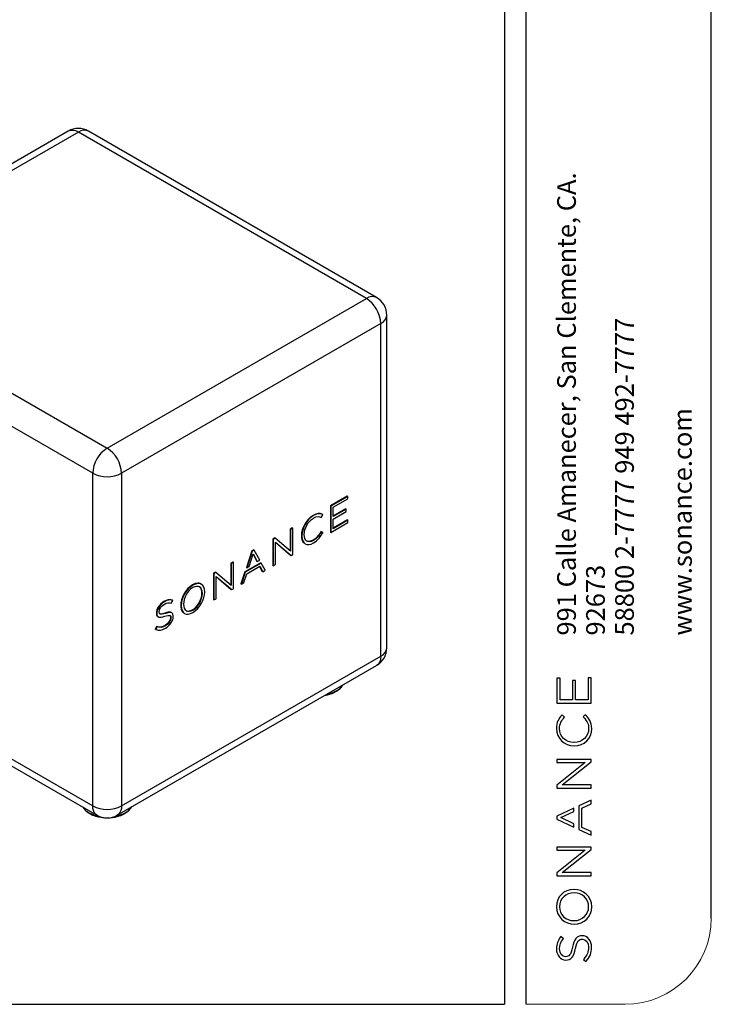
# Model space of a CAD drawing. Units: millimetres. Extents: x 69 to 56738, y 56 to 5926.
# Drawn here: x 872 to 1126, y 56 to 418 of the extents above; entities that cross this region are included whole.
import ezdxf

# ---------------------------------------------------------------- set-up
doc = ezdxf.new("R2010")
doc.units = ezdxf.units.MM
doc.layers.add('SLD-0', color=7, linetype='Continuous')
doc.layers.add('细实线层', color=7, linetype='Continuous')
doc.layers.add('标注层', color=1, linetype='Continuous', lineweight=25)
doc.styles.add('SLDTEXTSTYLE5', font='TXT', dxfattribs={"width": 0.7})

# ---------------------------------------------------------------- blocks, each defined once
blk = doc.blocks.new('SW_NOTE_0')
at = {"layer": 'SLD-0', "color": 0, "attachment_point": 1, "rotation": 90, "style": 'SLDTEXTSTYLE5'}
for s, insert, char_height in [('991 Calle Amanecer, San Clemente, CA.', (-8.87, 0), 6.8792), ('58800 2-7777 949 492-7777', (12.48, 0), 6.8792), ('www.sonance.com', (33.82, 0), 6.8792), ('92673', (1.8, 0), 6.879)]:
    blk.add_mtext(s, dxfattribs=dict(at, insert=insert, char_height=char_height))

msp = doc.modelspace()

# ---------------------------------------------------------------- linework, layer by layer
at = {"color": 7, "linetype": 'Continuous', "lineweight": 25}
for p, q in [((889.399, 376.9499), (793.9396, 321.8423)), ((893.1487, 376.5785), (797.6892, 321.471)), ((999.2147, 315.3479), (893.1487, 376.5785)), ((1002.9644, 315.7192), (896.8984, 376.9499)), ((797.6892, 321.471), (903.7553, 260.2404)), ((903.7553, 260.2404), (999.2147, 315.3479)), ((898.452, 251.0548), (792.3859, 312.2854)), ((1006.7147, 186.7428), (1006.7147, 309.2239)), ((1004.518, 306.1624), (909.0586, 251.0548)), ((1004.518, 183.6812), (1004.518, 306.1624)), ((898.452, 128.5737), (898.452, 251.0548)), ((909.0586, 251.0548), (909.0586, 128.5737)), ((992.1429, 242.611), (985.9518, 239.0394)), ((992.3196, 242.5089), (986.1285, 238.9374)), ((986.9635, 238.5312), (992.3194, 241.6209)), ((992.3196, 242.5089), (992.1429, 242.611)), ((992.3194, 241.6209), (992.3196, 242.5089)), ((982.584, 234.7406), (983.1783, 235.7699)), ((983.0016, 235.8719), (982.9203, 235.9088)), ((983.0971, 235.8067), (982.9203, 235.9088)), ((983.1783, 235.7699), (983.0016, 235.8719)), ((983.1783, 235.7699), (983.0971, 235.8067)), ((985.9518, 239.0394), (985.9488, 229.343)), ((986.1285, 238.9374), (985.9518, 239.0394)), ((986.1285, 238.9374), (986.1256, 229.241)), ((986.9622, 234.1675), (991.7778, 236.9455)), ((986.9625, 235.0555), (986.9635, 238.5312)), ((991.6012, 237.9355), (986.9625, 235.2595)), ((991.778, 237.8335), (986.9625, 235.0555)), ((991.778, 237.8335), (991.6012, 237.9355)), ((991.7778, 236.9455), (991.778, 237.8335)), ((979.7603, 235.4258), (979.5835, 235.5278)), ((982.5089, 234.7789), (982.584, 234.7406)), ((986.1256, 229.241), (992.3767, 232.8471)), ((986.9611, 230.6108), (986.9622, 234.1675)), ((992.377, 233.7351), (986.9611, 230.6108)), ((992.2002, 233.8372), (986.9612, 230.8149)), ((992.377, 233.7351), (992.2002, 233.8372)), ((992.3767, 232.8471), (992.377, 233.7351)), ((971.1071, 230.4758), (971.1047, 222.5163)), ((971.9182, 230.9438), (971.1071, 230.4758)), ((971.2839, 230.3738), (971.1071, 230.4758)), ((971.2839, 230.3738), (971.2814, 222.3675)), ((972.095, 230.8417), (971.2839, 230.3738)), ((972.095, 230.8417), (971.9182, 230.9438)), ((972.092, 221.1453), (972.095, 230.8417)), ((976.3095, 228.4256), (976.3095, 228.4525)), ((982.4748, 229.5703), (982.4017, 229.4472)), ((982.5785, 229.3452), (982.4017, 229.4472)), ((983.0469, 229.2752), (982.4748, 229.5703)), ((982.6515, 229.4683), (982.4748, 229.5703)), ((982.6515, 229.4683), (982.5785, 229.3452)), ((983.2237, 229.1731), (982.6515, 229.4683)), ((983.2237, 229.1731), (983.0469, 229.2752)), ((983.1459, 229.0419), (983.2237, 229.1731)), ((986.1256, 229.241), (985.9488, 229.343)), ((964.7184, 226.7903), (964.7154, 217.0939)), ((965.4628, 227.2197), (964.7184, 226.7903)), ((964.8951, 226.6883), (964.7184, 226.7903)), ((964.8951, 226.6883), (964.8922, 216.9918)), ((965.6396, 227.1177), (964.8951, 226.6883)), ((965.6396, 227.1177), (965.4628, 227.2197)), ((971.2814, 222.3675), (965.6396, 227.1177)), ((965.7033, 217.4597), (965.7058, 225.6414)), ((965.7058, 225.6414), (971.4677, 220.7851)), ((965.7058, 225.5944), (971.2909, 220.8872)), ((975.2735, 228.032), (975.2734, 228.0049)), ((975.4502, 227.9028), (975.2734, 228.0049)), ((975.4502, 227.9299), (975.2735, 228.032)), ((975.4502, 227.9299), (975.4502, 227.9028)), ((976.4879, 225.1615), (976.7089, 225.0339)), ((979.7575, 226.2796), (979.5807, 226.3816)), ((957.022, 222.418), (955.0081, 216.3611)), ((957.1988, 222.3159), (955.1849, 216.259)), ((956.0421, 216.7535), (957.5536, 221.3445)), ((957.7567, 222.8418), (957.022, 222.418)), ((957.1988, 222.3159), (957.022, 222.418)), ((957.9335, 222.7397), (957.1988, 222.3159)), ((957.5062, 221.2006), (958.8777, 218.5934)), ((957.5536, 221.3445), (959.0545, 218.4913)), ((957.9335, 222.7397), (957.7567, 222.8418)), ((959.9444, 219.0047), (957.9335, 222.7397)), ((971.4677, 220.7851), (972.092, 221.1453)), ((949.2491, 217.8664), (949.2467, 209.9069)), ((950.0604, 218.3344), (949.2491, 217.8664)), ((949.4259, 217.7644), (949.2491, 217.8664)), ((949.4259, 217.7644), (949.4235, 209.7581)), ((950.2372, 218.2324), (949.4259, 217.7644)), ((950.2372, 218.2324), (950.0604, 218.3344)), ((950.2342, 208.5359), (950.2372, 218.2324)), ((960.3203, 218.0801), (954.4546, 214.6963)), ((960.497, 217.9781), (954.6313, 214.5943)), ((959.0545, 218.4913), (958.8777, 218.5934)), ((959.0545, 218.4913), (959.9444, 219.0047)), ((960.497, 217.9781), (960.3203, 218.0801)), ((961.9438, 215.291), (960.497, 217.9781)), ((971.4677, 220.7851), (971.2909, 220.8872)), ((942.8605, 214.1809), (942.8575, 204.4845)), ((943.6049, 214.6104), (942.8605, 214.1809)), ((943.0372, 214.0789), (942.8605, 214.1809)), ((943.0372, 214.0789), (943.0343, 204.3824)), ((943.7817, 214.5083), (943.0372, 214.0789)), ((943.7817, 214.5083), (943.6049, 214.6104)), ((949.4235, 209.7581), (943.7817, 214.5083)), ((954.4546, 214.6963), (953.0057, 210.3388)), ((954.6313, 214.5943), (953.1825, 210.2368)), ((954.0641, 210.7453), (955.1338, 214.0098)), ((954.6313, 214.5943), (954.4546, 214.6963)), ((955.1849, 216.259), (955.0081, 216.3611)), ((955.1338, 214.0098), (959.9581, 216.7929)), ((955.1849, 216.259), (956.0421, 216.7535)), ((959.8636, 216.7384), (960.8493, 214.8636)), ((959.9581, 216.7929), (961.0261, 214.7616)), ((961.0261, 214.7616), (960.8493, 214.8636)), ((961.0261, 214.7616), (961.9438, 215.291)), ((964.8922, 216.9918), (964.7154, 217.0939)), ((964.8922, 216.9918), (965.7033, 217.4597)), ((938.4662, 210.1517), (938.2453, 210.2793)), ((943.8455, 204.8504), (943.848, 213.032)), ((943.848, 213.032), (949.6098, 208.1757)), ((943.848, 212.9851), (949.433, 208.2778)), ((953.1825, 210.2368), (953.0057, 210.3388)), ((953.1825, 210.2368), (954.0641, 210.7453)), ((935.36, 209.8121), (935.1832, 209.9142)), ((938.6429, 206.8735), (938.6429, 206.9005)), ((938.8197, 206.7985), (938.6429, 206.9005)), ((938.8197, 206.7714), (938.6429, 206.8735)), ((938.8197, 206.7714), (938.8197, 206.7985)), ((939.6788, 207.3715), (939.6788, 207.3714)), ((939.6879, 207.3133), (939.6788, 207.3715)), ((949.6098, 208.1757), (949.433, 208.2778)), ((949.6098, 208.1757), (950.2342, 208.5359)), ((924.8634, 203.7298), (924.6867, 203.8318)), ((927.2801, 203.2113), (927.3622, 203.1789)), ((927.3622, 203.1789), (927.8941, 204.2287)), ((927.7173, 204.3307), (927.6339, 204.358)), ((927.8107, 204.2559), (927.6339, 204.358)), ((927.8941, 204.2287), (927.7173, 204.3307)), ((927.8941, 204.2287), (927.8107, 204.2559)), ((943.0343, 204.3824), (942.8575, 204.4845)), ((943.0343, 204.3824), (943.8455, 204.8504)), ((921.8784, 199.6068), (921.8784, 199.5797)), ((922.0552, 199.5047), (921.8784, 199.6068)), ((922.0552, 199.4777), (921.8784, 199.5797)), ((922.0552, 199.5047), (922.0552, 199.4777)), ((922.8905, 200.027), (922.8905, 200.0541)), ((925.2552, 199.4419), (925.0785, 199.5439)), ((927.5925, 199.6247), (927.3715, 199.7522)), ((930.8372, 202.3976), (930.8371, 202.3705)), ((931.0139, 202.2684), (930.8371, 202.3705)), ((931.0139, 202.2955), (930.8372, 202.3976)), ((931.0139, 202.2955), (931.0139, 202.2684)), ((931.8732, 202.8181), (931.8732, 202.7912)), ((932.0498, 199.54), (932.2708, 199.4125)), ((935.3572, 200.6659), (935.1804, 200.7679)), ((922.3903, 198.2795), (922.6113, 198.152)), ((927.0889, 197.9119), (927.0889, 197.885)), ((927.2656, 197.8098), (927.0889, 197.9119)), ((927.2656, 197.7829), (927.0889, 197.885)), ((927.2656, 197.8098), (927.2656, 197.7829)), ((928.1009, 198.3322), (928.1009, 198.3593)), ((922.0461, 194.6738), (921.4972, 193.649)), ((921.674, 193.547), (921.4972, 193.649)), ((922.2229, 194.5717), (921.674, 193.547)), ((921.674, 193.547), (921.7528, 193.5133)), ((922.1253, 194.6373), (922.0461, 194.6738)), ((922.2229, 194.5717), (922.0461, 194.6738)), ((922.3021, 194.5352), (922.1253, 194.6373)), ((922.3021, 194.5352), (922.2229, 194.5717)), ((925.2449, 194.8594), (925.0682, 194.9615)), ((909.0586, 128.5737), (1004.518, 183.6812)), ((907.505, 125.1398), (1002.9644, 180.2474)), ((818.2774, 172.3205), (900.0056, 125.1398)), ((820.3871, 173.6396), (898.452, 128.5737))]:
    msp.add_line(p, q, dxfattribs=at)
at = {"color": 7, "linetype": 'Continuous', "lineweight": 25, "flags": 128}
for points in [[(1004.518, 183.6812), (1004.4527, 182.7609), (1004.2584, 181.9386), (1003.94, 181.2347), (1003.5051, 180.6663), (1002.9647, 180.2476), (1002.9644, 180.2474)], [(984.593, 169.6418), (985.7301, 169.9178), (986.8558, 170.3018), (987.8779, 170.7725), (988.7767, 171.3207), (989.5345, 171.9358), (990.1367, 172.6058), (990.3966, 172.9922)], [(900.0056, 125.1398), (900.0053, 125.14), (899.4648, 125.5588), (899.03, 126.1271), (898.7115, 126.8311), (898.5173, 127.6534), (898.452, 128.5737)], [(906.6144, 124.7016), (906.7411, 124.7256), (907.9484, 125.0154), (909.074, 125.3994), (910.0962, 125.87), (910.9949, 126.4182), (911.7528, 127.0333), (912.3549, 127.7033), (912.6149, 128.0898)], [(909.0586, 128.5737), (908.9933, 127.6534), (908.799, 126.8311), (908.4805, 126.1271), (908.0457, 125.5588), (907.5053, 125.14), (907.505, 125.1398)]]:
    msp.add_lwpolyline(points, dxfattribs=at)
at = {"color": 7, "linetype": 'Continuous', "lineweight": 25}
for centre, radius, start, end in [((893.1487, 370.4545), 7.5, 60.002688, 119.997312), ((890.9453, 373.4464), 3.8296, 54.874847, 113.814694), ((895.3417, 373.551), 3.7384, 65.392714, 125.917745), ((1001.4077, 312.3204), 3.7384, 65.392714, 125.917745), ((993.086, 305.6858), 11.4419, 2.386856, 57.613144), ((999.2147, 309.2239), 7.5, 0, 60.002688), ((1002.9931, 309.5753), 3.7381, 294.074307, 354.605552), ((909.8839, 250.5783), 11.4419, 122.386856, 177.613144), ((897.6266, 250.5783), 11.4419, 2.386856, 57.613144), ((903.7553, 261.1952), 11.4435, 242.39104, 297.60896), ((999.2147, 186.7428), 7.5, 299.997312, 0), ((1002.9077, 187.1555), 3.8293, 294.867315, 353.812544), ((899.8621, 131.2351), 5.8787, 212.347085, 241.751408), ((903.7553, 138.7141), 11.4435, 242.39104, 297.60896), ((902.954, 136.5497), 12.0255, 240.758908, 260.146826), ((903.7553, 131.6352), 7.5, 240.002688, 299.997312)]:
    msp.add_arc(centre, radius, start, end, dxfattribs=at)
for points in [[(982.9203, 235.9088), (982.0218, 236.3172), (981.1105, 236.4087), (979.5835, 235.5278)], [(983.0971, 235.8067), (982.1986, 236.2152), (981.2873, 236.3067), (979.7603, 235.4258)], [(979.5835, 235.5278), (977.1675, 234.1341), (975.2743, 230.8415), (975.2735, 228.032)], [(979.7603, 235.4258), (977.3443, 234.032), (975.4511, 230.7395), (975.4502, 227.9299)], [(976.3095, 228.4525), (976.3102, 230.795), (977.7885, 233.4139), (979.7481, 234.5444)], [(979.7481, 234.5444), (981.081, 235.3134), (981.8917, 235.0945), (982.5089, 234.7789)], [(979.7575, 226.2796), (977.8233, 225.1638), (976.3088, 226.1064), (976.3095, 228.4256)], [(982.4017, 229.4472), (981.4802, 227.8941), (980.6629, 227.0059), (979.5807, 226.3816)], [(979.7332, 225.3912), (981.4041, 226.3551), (982.3959, 227.7775), (983.1459, 229.0419)], [(982.5785, 229.3452), (981.657, 227.792), (980.8397, 226.9039), (979.7575, 226.2796)], [(975.4502, 227.9028), (975.4494, 225.0619), (977.2906, 223.9822), (979.7332, 225.3912)], [(939.6788, 207.3714), (939.6578, 210.1748), (937.8085, 211.2246), (935.36, 209.8121)], [(935.1832, 209.9142), (932.4637, 208.3454), (930.8379, 204.8604), (930.8372, 202.3976)], [(935.36, 209.8121), (932.6405, 208.2433), (931.0147, 204.7584), (931.0139, 202.2955)], [(935.3357, 208.9238), (933.3625, 207.7855), (931.8739, 205.1606), (931.8732, 202.8181)], [(935.1804, 200.7679), (937.1537, 201.9063), (938.6422, 204.531), (938.6429, 206.8735)], [(935.3329, 199.7776), (938.0389, 201.3386), (939.6621, 204.7971), (939.6788, 207.2577)], [(938.8197, 206.7985), (938.8204, 209.1177), (937.2901, 210.0512), (935.3357, 208.9238)], [(935.3572, 200.6659), (937.3304, 201.8042), (938.819, 204.429), (938.8197, 206.7714)], [(939.6788, 207.2577), (939.6842, 207.2748), (939.688, 207.2937), (939.6879, 207.3133)], [(924.6867, 203.8318), (923.0861, 202.9085), (921.8789, 201.0921), (921.8784, 199.6068)], [(924.8634, 203.7298), (923.2629, 202.8065), (922.0556, 200.9901), (922.0552, 199.5047)], [(927.6339, 204.358), (926.7107, 204.6592), (925.8568, 204.5069), (924.6867, 203.8318)], [(924.8391, 202.8414), (925.7883, 203.389), (926.5411, 203.503), (927.2801, 203.2113)], [(927.8107, 204.2559), (926.8874, 204.5572), (926.0335, 204.4048), (924.8634, 203.7298)], [(922.0552, 199.4777), (922.0547, 197.9759), (922.9001, 197.6587), (924.9733, 198.3827)], [(925.2552, 199.4419), (923.2669, 198.753), (922.8902, 199.1162), (922.8905, 200.027)], [(922.8905, 200.0541), (922.8908, 201.018), (923.7103, 202.1903), (924.8391, 202.8414)], [(928.1009, 198.3593), (928.1013, 199.812), (927.2503, 200.1357), (925.2552, 199.4419)], [(931.0139, 202.2684), (931.0131, 199.4275), (932.8698, 198.3567), (935.3329, 199.7776)], [(931.8732, 202.7912), (931.8725, 200.472), (933.4028, 199.5385), (935.3572, 200.6659)], [(924.9733, 198.3827), (926.9007, 199.0581), (927.2659, 198.7025), (927.2656, 197.8098)], [(927.0889, 197.885), (927.0885, 196.8498), (926.2576, 195.6476), (925.0682, 194.9615)], [(925.2086, 193.9641), (926.911, 194.9462), (928.1004, 196.7424), (928.1009, 198.3322)], [(927.2656, 197.7829), (927.2653, 196.7478), (926.4344, 195.5456), (925.2449, 194.8594)], [(921.7528, 193.5133), (922.8148, 193.0591), (923.8807, 193.1981), (925.2086, 193.9641)], [(925.0682, 194.9615), (923.9031, 194.2894), (923.078, 194.1984), (922.1253, 194.6373)], [(925.2449, 194.8594), (924.0799, 194.1873), (923.2548, 194.0964), (922.3021, 194.5352)]]:
    msp.add_open_spline(points, degree=3, dxfattribs=at)
for points, knots in [([(975.2734, 228.0049), (975.3098, 227.5184), (975.3805, 226.5726), (975.8506, 225.6045), (976.341, 225.3128), (976.5388, 225.195)], [0, 0, 0, 0, 0.38721536, 0.75273329, 1, 1, 1, 1]), ([(979.5807, 226.3816), (979.233, 226.2178), (978.5508, 225.8963), (977.7205, 225.8659), (977.3436, 226.095), (977.201, 226.1817)], [0, 0, 0, 0, 0.39267127, 0.77029443, 1, 1, 1, 1]), ([(938.2376, 210.2181), (938.1492, 210.2878), (937.8529, 210.5213), (937.1519, 210.5713), (936.2121, 210.4373), (935.5318, 210.0914), (935.1832, 209.9142)], [0, 0, 0, 0, 0.12023153, 0.40293767, 0.69396974, 1, 1, 1, 1]), ([(938.6429, 206.9005), (938.6125, 207.2996), (938.5532, 208.0783), (938.1591, 208.8834), (937.7488, 209.1361), (937.5783, 209.2411)], [0, 0, 0, 0, 0.3804407, 0.74248846, 1, 1, 1, 1]), ([(921.8784, 199.5797), (921.8946, 199.3305), (921.9258, 198.8513), (922.1472, 198.412), (922.3677, 198.3232), (922.4296, 198.2982)], [0, 0, 0, 0, 0.43799308, 0.84215166, 1, 1, 1, 1]), ([(925.0785, 199.5439), (924.7599, 199.4423), (924.2094, 199.2667), (923.5012, 199.138), (923.1756, 199.2433), (923.0389, 199.2875)], [0, 0, 0, 0, 0.44338667, 0.76626846, 1, 1, 1, 1]), ([(927.3769, 199.7091), (927.2788, 199.7664), (926.9594, 199.9528), (926.1535, 199.8725), (925.4645, 199.6619), (925.0785, 199.5439)], [0, 0, 0, 0, 0.16305793, 0.53095955, 1, 1, 1, 1]), ([(930.8371, 202.3705), (930.8739, 201.8841), (930.9453, 200.9381), (931.417, 199.9763), (931.9063, 199.6895), (932.1015, 199.575)], [0, 0, 0, 0, 0.388679007, 0.756059683, 1, 1, 1, 1]), ([(932.761, 200.5526), (932.8195, 200.5054), (933.1313, 200.2533), (933.9665, 200.2218), (934.7703, 200.5834), (935.1804, 200.7679)], [0, 0, 0, 0, 0.10143712, 0.54150902, 1, 1, 1, 1]), ([(926.7712, 198.7371), (926.7724, 198.7368), (926.9018, 198.7058), (927.057, 198.4365), (927.0782, 198.0873), (927.0889, 197.9119)], [0, 0, 0, 0, 0.00496204, 0.49991918, 1, 1, 1, 1]), ([(984.0811, 169.3463), (984.2658, 169.3748), (984.8441, 169.4639), (985.7651, 169.7104), (986.8235, 170.0772), (987.7931, 170.5312), (988.6617, 171.0604), (989.4078, 171.6615), (990.0243, 172.3131), (990.3089, 172.7891), (990.4481, 173.0219)], [0, 0, 0, 0, 0.06284558, 0.19675846, 0.33096714, 0.46554729, 0.60052269, 0.73579135, 0.87081077, 1, 1, 1, 1]), ([(894.8576, 128.1117), (894.877, 128.0682), (895.004, 127.7845), (895.3812, 127.2969), (895.9887, 126.6609), (896.6242, 126.1741), (897.2034, 125.8099), (897.8255, 125.4703), (898.6567, 125.1018), (899.7263, 124.7453), (900.8636, 124.4817), (901.7979, 124.3266), (902.3532, 124.2927), (902.5047, 124.2835)], [0, 0, 0, 0, 0.0203654, 0.13276011, 0.24726399, 0.36344363, 0.42518311, 0.48743979, 0.60485612, 0.72213721, 0.83923107, 0.95615392, 1, 1, 1, 1]), ([(905.2357, 124.3035), (905.3836, 124.3147), (905.9341, 124.3563), (906.8587, 124.5241), (907.9851, 124.8038), (909.0413, 125.1759), (910.0115, 125.6284), (910.8799, 126.158), (911.6261, 126.759), (912.2425, 127.4107), (912.5272, 127.8867), (912.6663, 128.1194)], [0, 0, 0, 0, 0.04384939, 0.16323594, 0.28280373, 0.40263564, 0.52279922, 0.64331571, 0.76409405, 0.88464985, 1, 1, 1, 1])]:
    msp.add_open_spline(points, degree=3, knots=knots, dxfattribs=at)
at = {"layer": 'SLD-0'}
for p, q in [((1070.5338, 175.5675), (1069.3798, 175.5675)), ((1069.3798, 175.5675), (1069.3798, 166.4266)), ((1070.5338, 167.6599), (1070.5338, 175.5675)), ((1076.2042, 174.7697), (1075.0503, 174.7697)), ((1075.0503, 174.7697), (1075.0503, 167.6599)), ((1076.2042, 167.6599), (1076.2042, 174.7697)), ((1081.9798, 175.656), (1080.8258, 175.656)), ((1080.8258, 175.656), (1080.8258, 167.6599)), ((1081.9798, 166.4266), (1081.9798, 175.656)), ((1075.0503, 167.6599), (1070.5338, 167.6599)), ((1080.8258, 167.6599), (1076.2042, 167.6599)), ((1069.3798, 166.4266), (1081.9798, 166.4266)), ((1071.2847, 162.0717), (1071.1758, 161.9518)), ((1072.1769, 161.1945), (1071.2847, 162.0717)), ((1072.0707, 161.0834), (1072.1769, 161.1945)), ((1079.892, 162.1416), (1079.0796, 161.2968)), ((1079.0796, 161.2968), (1079.1847, 161.1889)), ((1080.0043, 162.0267), (1079.892, 162.1416)), ((1075.6797, 151.9321), (1075.6448, 151.9321)), ((1075.6797, 150.6633), (1075.7149, 150.6633)), ((1081.9798, 145.7073), (1069.3798, 145.7073)), ((1069.3798, 145.7073), (1069.3798, 144.5098)), ((1081.9798, 144.7859), (1081.9798, 145.7073)), ((1069.3798, 144.5098), (1079.7833, 144.5098)), ((1079.7833, 144.5098), (1069.3798, 136.1765)), ((1071.348, 136.2751), (1081.9798, 144.7859)), ((1069.3798, 136.1765), (1069.3798, 135.0774)), ((1069.3798, 135.0774), (1081.9798, 135.0774)), ((1081.9798, 136.2751), (1071.348, 136.2751)), ((1081.9798, 135.0774), (1081.9798, 136.2751)), ((1081.9798, 130.7245), (1077.4026, 128.5869)), ((1081.9798, 129.3695), (1081.9798, 130.7245)), ((1075.6541, 127.7703), (1069.2921, 124.7992)), ((1075.6541, 126.4565), (1075.6541, 127.7703)), ((1077.4026, 128.5869), (1077.4026, 119.9268)), ((1078.5391, 127.7918), (1081.9798, 129.3695)), ((1078.5391, 120.6688), (1078.5391, 127.7918)), ((1069.2921, 124.7992), (1069.2921, 123.7147)), ((1069.2921, 123.7147), (1075.6541, 120.7432)), ((1070.8203, 124.2388), (1075.6541, 126.4565)), ((1075.6541, 122.0088), (1070.8203, 124.2388)), ((1075.6541, 120.7432), (1075.6541, 122.0088)), ((1077.4026, 119.9268), (1081.9798, 117.7892)), ((1081.9798, 119.0907), (1078.5391, 120.6688)), ((1081.9798, 117.7892), (1081.9798, 119.0907)), ((1081.9798, 113.4363), (1069.3798, 113.4363)), ((1069.3798, 113.4363), (1069.3798, 112.2386)), ((1071.348, 104.004), (1081.9798, 112.5146)), ((1081.9798, 112.5146), (1081.9798, 113.4363)), ((1069.3798, 112.2386), (1079.7833, 112.2386)), ((1079.7833, 112.2386), (1069.3798, 103.9053)), ((1069.3798, 103.9053), (1069.3798, 102.8062)), ((1069.3798, 102.8062), (1081.9798, 102.8062)), ((1081.9798, 104.004), (1071.348, 104.004)), ((1081.9798, 102.8062), (1081.9798, 104.004)), ((1075.6618, 97.8636), (1075.5791, 97.8499)), ((1075.7149, 96.5816), (1075.6797, 96.5816)), ((1075.6448, 86.3257), (1075.6797, 86.3257)), ((1075.6797, 85.0571), (1075.7149, 85.0571)), ((1070.8281, 80.4491), (1070.7301, 80.326)), ((1071.7936, 79.6643), (1070.8281, 80.4491)), ((1078.6465, 80.7571), (1078.6113, 80.7571)), ((1071.6902, 79.5431), (1071.7936, 79.6643)), ((1078.6994, 79.5239), (1078.7342, 79.5239)), ((1072.5374, 73.0624), (1072.502, 73.0624)), ((1072.59, 71.8291), (1072.625, 71.8291)), ((1079.2336, 72.1961), (1079.1269, 72.0791)), ((1079.1269, 72.0791), (1080.0473, 71.269)), ((1080.0473, 71.269), (1080.15, 71.3853))]:
    msp.add_line(p, q, dxfattribs=at)
at = {"layer": 'SLD-0', "color": 7, "linetype": 'Continuous', "lineweight": 18}
msp.add_line((1057.8888, 55.531), (1094.4648, 55.531), dxfattribs=at)
at = {"layer": 'SLD-0'}
msp.add_arc((1075.6632, 97.7084), 0.1551, 65.719532, 90.512979, dxfattribs=at)
for points, knots in [([(1071.1758, 161.9518), (1069.9713, 160.6247), (1069.1689, 159.2791), (1069.1689, 157.0244), (1069.1689, 153.4575), (1072.0289, 150.6633), (1075.6797, 150.6633)], [2, 2, 2, 2, 3, 3, 3, 4, 4, 4, 4]), ([(1075.6448, 151.9321), (1072.601, 151.9321), (1070.3056, 154.1136), (1070.3056, 157.0069), (1070.3056, 158.9747), (1071.1977, 160.1721), (1072.0707, 161.0834)], [7, 7, 7, 7, 8, 8, 8, 9, 9, 9, 9]), ([(1079.1847, 161.1889), (1080.5125, 159.8287), (1081.0541, 158.6223), (1081.0541, 157.0244), (1081.0541, 154.1688), (1078.6932, 151.9321), (1075.6797, 151.9321)], [10, 10, 10, 10, 11, 11, 11, 12, 12, 12, 12]), ([(1075.5791, 97.8499), (1071.92, 97.8177), (1069.1691, 95.0863), (1069.1691, 91.4712), (1069.1691, 87.4564), (1072.4795, 85.0571), (1075.6797, 85.0571)], [2, 2, 2, 2, 3, 3, 3, 4, 4, 4, 4]), ([(1075.6797, 86.3257), (1078.6932, 86.3257), (1081.0541, 88.5857), (1081.0541, 91.4712), (1081.0541, 94.3846), (1078.7588, 96.5816), (1075.7149, 96.5816)], [2, 2, 2, 2, 3, 3, 3, 4, 4, 4, 4]), ([(1070.7301, 80.326), (1069.6465, 78.9626), (1069.2042, 77.7018), (1069.2042, 75.9741), (1069.2042, 73.6111), (1070.6598, 71.8291), (1072.59, 71.8291)], [10, 10, 10, 10, 11, 11, 11, 12, 12, 12, 12]), ([(1072.502, 73.0624), (1071.2498, 73.0624), (1070.3406, 74.272), (1070.3406, 75.9386), (1070.3406, 77.34), (1070.757, 78.4515), (1071.6902, 79.5431)], [15, 15, 15, 15, 16, 16, 16, 17, 17, 17, 17]), ([(1078.7342, 79.5239), (1080.0792, 79.5239), (1081.0189, 78.2975), (1081.0189, 76.5414), (1081.0189, 74.8213), (1080.5183, 73.603), (1079.2336, 72.1961)], [4, 4, 4, 4, 5, 5, 5, 6, 6, 6, 6])]:
    msp.add_open_spline(points, degree=3, knots=knots, dxfattribs=at)
for points in [[(1082.1903, 156.989), (1082.1903, 159.4561), (1081.0852, 160.9199), (1080.0043, 162.0267)], [(1075.7149, 150.6633), (1079.4064, 150.6633), (1082.1903, 153.3828), (1082.1903, 156.989)], [(1075.6797, 96.5816), (1072.6661, 96.5816), (1070.3054, 94.3214), (1070.3054, 91.4359)], [(1082.1903, 91.4359), (1082.1903, 95.431), (1078.9126, 97.8264), (1075.727, 97.8499)], [(1070.3054, 91.4359), (1070.3054, 88.5225), (1072.6008, 86.3257), (1075.6448, 86.3257)], [(1075.7149, 85.0571), (1079.4066, 85.0571), (1082.1903, 87.7993), (1082.1903, 91.4359)], [(1078.6113, 80.7571), (1076.7236, 80.7571), (1075.6651, 79.5003), (1075.0709, 76.5546)], [(1082.1553, 76.4882), (1082.1553, 79.0017), (1080.7124, 80.7571), (1078.6465, 80.7571)], [(1075.0709, 76.5546), (1074.4755, 73.6189), (1073.721, 73.0624), (1072.5374, 73.0624)], [(1072.625, 71.8291), (1074.5768, 71.8291), (1075.6226, 73.0777), (1076.2359, 76.1388)], [(1076.2359, 76.1388), (1076.8034, 78.9845), (1077.5392, 79.5239), (1078.6994, 79.5239)], [(1080.15, 71.3853), (1081.5365, 72.9539), (1082.1553, 74.5279), (1082.1553, 76.4882)]]:
    msp.add_open_spline(points, degree=3, dxfattribs=at)
at = {"layer": '标注层', "color": 7, "linetype": 'Continuous', "lineweight": 18}
msp.add_arc((1094.4648, 87.281), 31.75, 270, 0, dxfattribs=at)
at = {"layer": '细实线层'}
for p, q in [((1050.0148, 792.385), (1050.0148, 55.531)), ((1057.8888, 792.385), (1057.8888, 55.531)), ((1126.2148, 87.281), (1126.2148, 760.635)), ((100.3088, 55.531), (1050.0148, 55.531))]:
    msp.add_line(p, q, dxfattribs=at)

# ---------------------------------------------------------------- block references
at = {"layer": 'SLD-0'}
msp.add_blockref('SW_NOTE_0', (1078.3299, 191.2772), dxfattribs=at)

doc.saveas('drawing.dxf')
